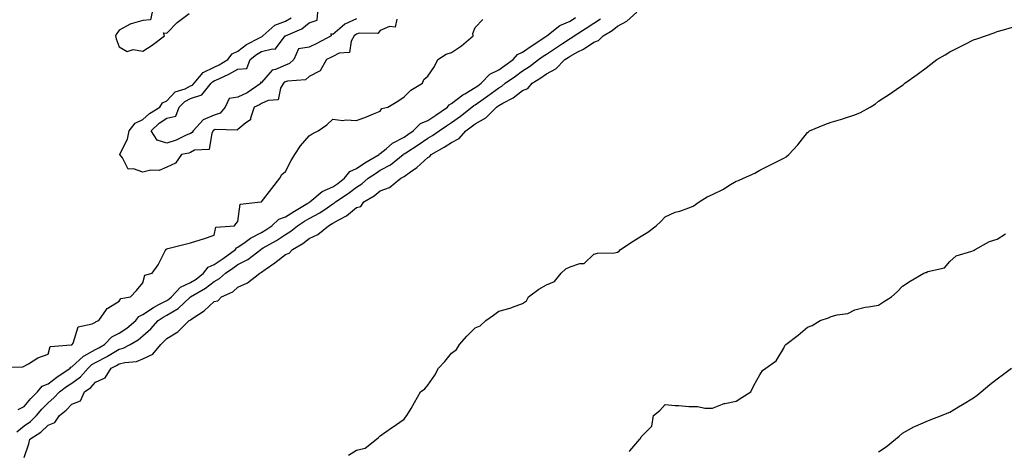
# Model space of a CAD drawing. Units: inches. Extents: x 881363 to 884003, y 7237178 to 7239818.
# Drawn here: x 882976 to 883391, y 7239357 to 7239539 of the extents above; entities that cross this region are included whole.
import ezdxf

# ---------------------------------------------------------------- set-up
doc = ezdxf.new("R2010")
doc.units = ezdxf.units.IN
doc.header["$MEASUREMENT"] = 0
doc.layers.add('Contour_88137237', color=7, linetype='Continuous', true_color=0x60e0d1)

msp = doc.modelspace()

# ---------------------------------------------------------------- linework, layer by layer
at = {"layer": 'Contour_88137237'}
for points in [[(882978.05, 7239354.28, 3311), (882979.94, 7239360.03, 3311), (882980.34, 7239361.92, 3311), (882985.06, 7239364.91, 3311), (882988.05, 7239367.89, 3311), (882990.92, 7239369.05, 3311), (882992.92, 7239371.92, 3311), (882995.72, 7239374.24, 3311), (882998.05, 7239376.77, 3311), (883001.79, 7239378.18, 3311), (883003.39, 7239381.92, 3311), (883006.15, 7239383.82, 3311), (883008.05, 7239385.96, 3311), (883012.19, 7239387.78, 3311), (883014.69, 7239391.92, 3311), (883016.92, 7239393.05, 3311), (883018.05, 7239393.72, 3311), (883020.45, 7239394.32, 3311), (883025.32, 7239394.65, 3311), (883028.05, 7239395.79, 3311), (883032.19, 7239397.78, 3311), (883035.55, 7239401.92, 3311), (883036.9, 7239403.07, 3311), (883038.05, 7239404.39, 3311), (883042.7, 7239407.27, 3311), (883047.53, 7239411.92, 3311), (883047.88, 7239412.09, 3311), (883048.05, 7239412.24, 3311), (883049.1, 7239412.96, 3311), (883053.91, 7239416.06, 3311), (883058.05, 7239419.93, 3311), (883059.63, 7239420.34, 3311), (883061.18, 7239421.92, 3311), (883065.9, 7239424.08, 3311), (883068.05, 7239426.03, 3311), (883072.16, 7239427.81, 3311), (883077.24, 7239431.92, 3311), (883077.81, 7239432.16, 3311), (883078.05, 7239432.34, 3311), (883079.56, 7239433.43, 3311), (883083.64, 7239436.33, 3311), (883088.05, 7239439.79, 3311), (883089.62, 7239440.35, 3311), (883091.03, 7239441.92, 3311), (883095.47, 7239444.5, 3311), (883098.05, 7239446.48, 3311), (883101.76, 7239448.21, 3311), (883106.17, 7239451.92, 3311), (883107.42, 7239452.55, 3311), (883108.05, 7239452.96, 3311), (883110.53, 7239454.4, 3311), (883113.88, 7239456.09, 3311), (883118.05, 7239459.56, 3311), (883119.89, 7239460.08, 3311), (883121.13, 7239461.92, 3311), (883125.49, 7239464.48, 3311), (883128.05, 7239466.59, 3311), (883131.88, 7239468.09, 3311), (883136.69, 7239471.92, 3311), (883137.61, 7239472.37, 3311), (883138.05, 7239472.7, 3311), (883140.81, 7239474.67, 3311), (883143.48, 7239476.49, 3311), (883148.05, 7239480.69, 3311), (883148.93, 7239481.04, 3311), (883149.52, 7239481.92, 3311), (883155.01, 7239484.97, 3311), (883158.05, 7239487.04, 3311), (883161.32, 7239488.65, 3311), (883164.12, 7239491.92, 3311), (883166.4, 7239493.57, 3311), (883168.05, 7239494.84, 3311), (883172.53, 7239497.45, 3311), (883177.07, 7239501.92, 3311), (883177.65, 7239502.32, 3311), (883178.05, 7239502.61, 3311), (883179.7, 7239503.57, 3311), (883184.1, 7239505.87, 3311), (883188.05, 7239508.87, 3311), (883190.23, 7239509.74, 3311), (883192.05, 7239511.92, 3311), (883195.73, 7239514.24, 3311), (883198.05, 7239515.94, 3311), (883201.96, 7239518.01, 3311), (883205.83, 7239521.92, 3311), (883207.16, 7239522.81, 3311), (883208.05, 7239523.39, 3311), (883211.3, 7239525.17, 3311), (883213.64, 7239526.33, 3311), (883218.05, 7239529.31, 3311), (883220.01, 7239529.97, 3311), (883221.92, 7239531.92, 3311), (883225.75, 7239534.22, 3311), (883228.05, 7239535.94, 3311), (883231.88, 7239538.08, 3311), (883236.18, 7239541.92, 3311)], [(883031.92, 7239541.92, 3315), (883031.26, 7239538.71, 3315), (883028.05, 7239538.42, 3315), (883023.15, 7239537.02, 3315), (883022.96, 7239537.01, 3315), (883018.05, 7239534.27, 3315), (883017, 7239532.97, 3315), (883016.55, 7239531.92, 3315), (883016.81, 7239530.68, 3315), (883018.05, 7239527.34, 3315), (883021.41, 7239525.28, 3315), (883023.86, 7239526.12, 3315), (883028.05, 7239525.46, 3315), (883031.94, 7239528.03, 3315), (883037.08, 7239531.92, 3315), (883036.72, 7239533.25, 3315), (883038.05, 7239533.04, 3315), (883042.4, 7239537.57, 3315), (883047.47, 7239541.34, 3315)], [(883118.05, 7239539.11, 3313), (883113.1, 7239536.87, 3313), (883112, 7239535.87, 3313), (883108.05, 7239532.43, 3313), (883107.23, 7239532.74, 3313), (883107.37, 7239531.92, 3313), (883101.26, 7239528.71, 3313), (883098.05, 7239527.11, 3313), (883093.58, 7239526.39, 3313), (883091.57, 7239521.92, 3313), (883089.75, 7239520.22, 3313), (883088.05, 7239519.63, 3313), (883083.85, 7239517.72, 3313), (883082.54, 7239517.43, 3313), (883078.05, 7239512.29, 3313), (883077.58, 7239512.39, 3313), (883077.82, 7239511.92, 3313), (883071.99, 7239507.97, 3313), (883068.05, 7239506.1, 3313), (883064.43, 7239505.53, 3313), (883062.7, 7239501.92, 3313), (883060.57, 7239499.4, 3313), (883058.05, 7239498.49, 3313), (883053.41, 7239496.56, 3313), (883049.2, 7239491.92, 3313), (883048.78, 7239491.19, 3313), (883048.05, 7239490.83, 3313), (883046.2, 7239490.06, 3313), (883041.99, 7239487.98, 3313), (883038.05, 7239486.77, 3313), (883034.07, 7239487.94, 3313), (883031.54, 7239491.92, 3313), (883034.86, 7239495.11, 3313), (883038.05, 7239497.26, 3313), (883041.86, 7239498.11, 3313), (883043.26, 7239501.92, 3313), (883045.64, 7239504.33, 3313), (883048.05, 7239505.55, 3313), (883052.85, 7239507.12, 3313), (883056.82, 7239511.92, 3313), (883057.38, 7239512.59, 3313), (883058.05, 7239512.91, 3313), (883059.96, 7239513.83, 3313), (883064.24, 7239515.73, 3313), (883068.05, 7239517.91, 3313), (883071.77, 7239518.2, 3313), (883073.26, 7239521.92, 3313), (883075.9, 7239524.07, 3313), (883078.05, 7239525.3, 3313), (883082.64, 7239526.51, 3313), (883083.7, 7239526.28, 3313), (883087.65, 7239531.52, 3313), (883088.01, 7239531.92, 3313), (883088.03, 7239531.94, 3313), (883088.11, 7239531.98, 3313), (883095.07, 7239534.91, 3313), (883098.05, 7239537.45, 3313), (883101.47, 7239538.5, 3313), (883101.76, 7239541.92, 3313)], [(882968.46, 7239392.33, 3314), (882977.47, 7239392.51, 3314), (882978.05, 7239392.71, 3314), (882979.85, 7239393.73, 3314), (882983.73, 7239396.24, 3314), (882988.05, 7239397.86, 3314), (882988.94, 7239401.03, 3314), (882997.83, 7239401.7, 3314), (882998.05, 7239401.8, 3314), (882998.11, 7239401.86, 3314), (882998.26, 7239401.92, 3314), (882998.58, 7239402.45, 3314), (883000.71, 7239409.25, 3314), (883006.67, 7239410.53, 3314), (883008.05, 7239411.29, 3314), (883008.36, 7239411.61, 3314), (883009.4, 7239411.92, 3314), (883012.72, 7239416.59, 3314), (883012.95, 7239417.02, 3314), (883013.3, 7239417.16, 3314), (883018.05, 7239420.15, 3314), (883018.67, 7239421.3, 3314), (883022.79, 7239421.92, 3314), (883025.29, 7239424.68, 3314), (883028.05, 7239427.9, 3314), (883028.88, 7239431.09, 3314), (883031.95, 7239431.92, 3314), (883034.52, 7239435.46, 3314), (883037.45, 7239441.32, 3314), (883037.79, 7239441.92, 3314), (883037.89, 7239442.08, 3314), (883038.05, 7239442.23, 3314), (883038.48, 7239442.35, 3314), (883045.87, 7239444.11, 3314), (883048.05, 7239444.73, 3314), (883052.13, 7239446, 3314), (883053.55, 7239446.42, 3314), (883058.05, 7239447.88, 3314), (883058.7, 7239451.27, 3314), (883066.61, 7239451.92, 3314), (883067.26, 7239452.71, 3314), (883068.05, 7239453.74, 3314), (883068.97, 7239461, 3314), (883077.75, 7239461.92, 3314), (883077.95, 7239462.02, 3314), (883078.05, 7239462.04, 3314), (883082.33, 7239467.64, 3314), (883085.78, 7239471.92, 3314), (883086.52, 7239473.45, 3314), (883088.05, 7239474.71, 3314), (883090.57, 7239479.39, 3314), (883092.04, 7239481.92, 3314), (883094.43, 7239485.53, 3314), (883098.05, 7239489.74, 3314), (883099.38, 7239490.59, 3314), (883101.92, 7239491.92, 3314), (883105.54, 7239494.44, 3314), (883108.05, 7239496.77, 3314), (883112.33, 7239496.21, 3314), (883113.49, 7239496.48, 3314), (883118.05, 7239496.19, 3314), (883122.21, 7239497.76, 3314), (883125.13, 7239499, 3314), (883128.05, 7239500.18, 3314), (883128.65, 7239501.31, 3314), (883131.27, 7239501.92, 3314), (883135.51, 7239504.46, 3314), (883138.05, 7239506.21, 3314), (883140.9, 7239509.07, 3314), (883145.87, 7239511.92, 3314), (883146.41, 7239513.56, 3314), (883148.05, 7239514.99, 3314), (883150.97, 7239519, 3314), (883152.36, 7239521.92, 3314), (883155.77, 7239524.2, 3314), (883158.05, 7239524.95, 3314), (883162.22, 7239527.75, 3314), (883167.22, 7239531.92, 3314), (883166.99, 7239532.98, 3314), (883168.05, 7239535.38, 3314), (883171.2, 7239538.78, 3314)], [(882974.89, 7239365.07, 3312), (882978.05, 7239367.59, 3312), (882980.61, 7239369.36, 3312), (882983.17, 7239371.92, 3312), (882985.41, 7239374.56, 3312), (882988.05, 7239377.26, 3312), (882990.57, 7239379.4, 3312), (882992.92, 7239381.92, 3312), (882995.86, 7239384.11, 3312), (882998.05, 7239385.62, 3312), (883001.67, 7239388.31, 3312), (883004.95, 7239391.92, 3312), (883006.55, 7239393.41, 3312), (883008.05, 7239394.22, 3312), (883012.97, 7239396.84, 3312), (883013.07, 7239396.89, 3312), (883018.05, 7239399.84, 3312), (883019.71, 7239400.26, 3312), (883022.69, 7239401.92, 3312), (883026.05, 7239403.91, 3312), (883028.05, 7239405.59, 3312), (883031.43, 7239408.54, 3312), (883034.45, 7239411.92, 3312), (883036.53, 7239413.44, 3312), (883038.05, 7239414.26, 3312), (883042.89, 7239417.09, 3312), (883047.75, 7239421.62, 3312), (883048.05, 7239421.89, 3312), (883048.06, 7239421.9, 3312), (883048.08, 7239421.92, 3312), (883054.42, 7239425.55, 3312), (883058.05, 7239428.36, 3312), (883060.33, 7239429.63, 3312), (883062.78, 7239431.92, 3312), (883065.91, 7239434.06, 3312), (883068.05, 7239435.59, 3312), (883072.23, 7239437.73, 3312), (883077.66, 7239441.92, 3312), (883077.88, 7239442.09, 3312), (883078.05, 7239442.17, 3312), (883078.67, 7239442.55, 3312), (883084.26, 7239445.71, 3312), (883088.05, 7239448.26, 3312), (883090.31, 7239449.66, 3312), (883093.16, 7239451.92, 3312), (883096.17, 7239453.8, 3312), (883098.05, 7239454.93, 3312), (883102.57, 7239457.4, 3312), (883105.61, 7239459.48, 3312), (883108.05, 7239461.08, 3312), (883108.58, 7239461.38, 3312), (883109.2, 7239461.92, 3312), (883114.5, 7239465.47, 3312), (883118.05, 7239468.2, 3312), (883120.32, 7239469.64, 3312), (883123, 7239471.92, 3312), (883125.98, 7239473.99, 3312), (883128.05, 7239475.26, 3312), (883132.34, 7239477.63, 3312), (883137.69, 7239481.92, 3312), (883137.88, 7239482.09, 3312), (883138.05, 7239482.18, 3312), (883138.78, 7239482.65, 3312), (883144, 7239485.97, 3312), (883148.05, 7239488.77, 3312), (883150.04, 7239489.93, 3312), (883152.86, 7239491.92, 3312), (883156, 7239493.97, 3312), (883158.05, 7239495.38, 3312), (883161.83, 7239498.14, 3312), (883166.67, 7239501.92, 3312), (883167.43, 7239502.54, 3312), (883168.05, 7239502.91, 3312), (883171.41, 7239505.28, 3312), (883173.33, 7239506.64, 3312), (883178.05, 7239510.06, 3312), (883179.22, 7239510.75, 3312), (883180.71, 7239511.92, 3312), (883184.99, 7239514.98, 3312), (883188.05, 7239517.18, 3312), (883190.92, 7239519.06, 3312), (883194.76, 7239521.92, 3312), (883196.67, 7239523.31, 3312), (883198.05, 7239524.22, 3312), (883202.66, 7239527.31, 3312), (883204.88, 7239528.76, 3312), (883208.05, 7239530.83, 3312), (883208.76, 7239531.21, 3312), (883209.76, 7239531.92, 3312), (883214.81, 7239535.15, 3312), (883218.05, 7239537.33, 3312), (883220.86, 7239539.11, 3312)], [(882975.52, 7239374.45, 3313), (882978.05, 7239375.78, 3313), (882980.86, 7239379.12, 3313), (882983.58, 7239381.92, 3313), (882985.62, 7239384.35, 3313), (882988.05, 7239385.36, 3313), (882991.83, 7239388.14, 3313), (882997.38, 7239391.92, 3313), (882997.64, 7239392.33, 3313), (882998.05, 7239392.53, 3313), (883002.96, 7239397.01, 3313), (883003.27, 7239397.14, 3313), (883008.05, 7239399.73, 3313), (883009.48, 7239400.49, 3313), (883011.81, 7239401.92, 3313), (883014.88, 7239405.09, 3313), (883018.05, 7239406.64, 3313), (883021.27, 7239408.7, 3313), (883025.01, 7239411.92, 3313), (883026.31, 7239413.66, 3313), (883028.05, 7239414.48, 3313), (883032.44, 7239417.53, 3313), (883034.79, 7239418.66, 3313), (883038.05, 7239420.42, 3313), (883039, 7239420.97, 3313), (883040.02, 7239421.92, 3313), (883043.92, 7239426.05, 3313), (883048.05, 7239427.95, 3313), (883050.51, 7239429.46, 3313), (883053.58, 7239431.92, 3313), (883055.49, 7239434.48, 3313), (883058.05, 7239435.53, 3313), (883061.83, 7239438.14, 3313), (883067.08, 7239441.92, 3313), (883067.44, 7239442.54, 3313), (883068.05, 7239442.84, 3313), (883071.08, 7239444.95, 3313), (883073.35, 7239446.63, 3313), (883078.05, 7239449.11, 3313), (883079.82, 7239450.15, 3313), (883082.36, 7239451.92, 3313), (883085.3, 7239454.66, 3313), (883088.05, 7239455.68, 3313), (883091.9, 7239458.07, 3313), (883097.52, 7239461.39, 3313), (883098.05, 7239461.71, 3313), (883098.19, 7239461.78, 3313), (883098.39, 7239461.92, 3313), (883103.62, 7239466.34, 3313), (883108.05, 7239468.26, 3313), (883110.22, 7239469.75, 3313), (883113, 7239471.92, 3313), (883115.19, 7239474.77, 3313), (883118.05, 7239475.97, 3313), (883121.59, 7239478.38, 3313), (883127.58, 7239481.92, 3313), (883127.76, 7239482.2, 3313), (883128.05, 7239482.34, 3313), (883130.48, 7239484.35, 3313), (883133.24, 7239486.73, 3313), (883138.05, 7239489.3, 3313), (883139.64, 7239490.33, 3313), (883141.9, 7239491.92, 3313), (883145, 7239494.97, 3313), (883148.05, 7239496.23, 3313), (883151.48, 7239498.49, 3313), (883156.42, 7239501.92, 3313), (883157.08, 7239502.89, 3313), (883158.05, 7239503.36, 3313), (883162.86, 7239507.11, 3313), (883163.68, 7239507.55, 3313), (883168.05, 7239510.15, 3313), (883169.09, 7239510.88, 3313), (883170.5, 7239511.92, 3313), (883174.18, 7239515.79, 3313), (883178.05, 7239517.6, 3313), (883180.57, 7239519.4, 3313), (883184.04, 7239521.92, 3313), (883185.86, 7239524.12, 3313), (883188.05, 7239525.03, 3313), (883192.07, 7239527.91, 3313), (883197.77, 7239531.64, 3313), (883198.05, 7239531.82, 3313), (883198.11, 7239531.86, 3313), (883198.19, 7239531.92, 3313), (883203.65, 7239536.31, 3313), (883208.05, 7239538.14, 3313), (883210.34, 7239539.63, 3313)], [(883135.06, 7239538.93, 3314), (883134.38, 7239535.59, 3314), (883131.92, 7239535.8, 3314), (883128.05, 7239534.2, 3314), (883127.04, 7239532.93, 3314), (883119.14, 7239533.01, 3314), (883118.05, 7239532.63, 3314), (883117.56, 7239532.41, 3314), (883117.03, 7239531.92, 3314), (883115.75, 7239529.62, 3314), (883115.06, 7239524.91, 3314), (883110.72, 7239524.6, 3314), (883108.05, 7239523.25, 3314), (883107.17, 7239522.8, 3314), (883105.38, 7239521.92, 3314), (883102.78, 7239517.19, 3314), (883098.05, 7239514.73, 3314), (883096.55, 7239513.41, 3314), (883089.02, 7239512.89, 3314), (883088.05, 7239512.55, 3314), (883087.62, 7239512.35, 3314), (883087.22, 7239511.92, 3314), (883086.04, 7239509.91, 3314), (883085.03, 7239504.94, 3314), (883080.83, 7239504.7, 3314), (883078.05, 7239503.37, 3314), (883077.16, 7239502.81, 3314), (883074.97, 7239501.92, 3314), (883073.35, 7239497.22, 3314), (883073.4, 7239496.57, 3314), (883071.45, 7239495.32, 3314), (883068.05, 7239492.49, 3314), (883067.82, 7239492.15, 3314), (883058.54, 7239492.41, 3314), (883058.05, 7239492.23, 3314), (883057.83, 7239492.13, 3314), (883057.63, 7239491.92, 3314), (883057.08, 7239490.95, 3314), (883055.99, 7239483.98, 3314), (883049.83, 7239483.7, 3314), (883048.05, 7239482.84, 3314), (883047.4, 7239482.56, 3314), (883044.28, 7239481.92, 3314), (883041.74, 7239478.23, 3314), (883038.05, 7239476.61, 3314), (883034.83, 7239475.14, 3314), (883031.39, 7239475.26, 3314), (883028.05, 7239474.51, 3314), (883024.03, 7239475.94, 3314), (883021.88, 7239475.75, 3314), (883019.39, 7239480.57, 3314), (883018.35, 7239481.92, 3314), (883018.5, 7239482.37, 3314), (883021.53, 7239488.44, 3314), (883022.21, 7239491.92, 3314), (883024.78, 7239495.19, 3314), (883028.05, 7239496.64, 3314), (883030.75, 7239499.21, 3314), (883035.13, 7239501.92, 3314), (883036.3, 7239503.67, 3314), (883038.05, 7239504.55, 3314), (883041.69, 7239508.28, 3314), (883045.79, 7239509.66, 3314), (883048.05, 7239510.81, 3314), (883048.89, 7239511.08, 3314), (883049.59, 7239511.92, 3314), (883053.42, 7239516.55, 3314), (883058.05, 7239518.71, 3314), (883060.21, 7239519.75, 3314), (883063.78, 7239521.92, 3314), (883065.59, 7239524.38, 3314), (883068.05, 7239525.45, 3314), (883071.69, 7239528.29, 3314), (883077.19, 7239531.06, 3314), (883078.05, 7239531.55, 3314), (883078.34, 7239531.63, 3314), (883078.61, 7239531.92, 3314), (883083.56, 7239536.4, 3314), (883088.05, 7239538.17, 3314), (883090.5, 7239539.47, 3314)], [(883114.73, 7239355.24, 3310), (883118.05, 7239357.38, 3310), (883121.72, 7239358.25, 3310), (883126.44, 7239361.92, 3310), (883127.25, 7239362.72, 3310), (883128.05, 7239363.35, 3310), (883132.84, 7239366.71, 3310), (883133.09, 7239366.88, 3310), (883138.05, 7239370.37, 3310), (883138.71, 7239371.27, 3310), (883139.29, 7239371.92, 3310), (883141.01, 7239374.88, 3310), (883142.53, 7239377.44, 3310), (883144.94, 7239381.92, 3310), (883146.78, 7239383.19, 3310), (883148.05, 7239384.69, 3310), (883151.07, 7239388.9, 3310), (883152.61, 7239391.92, 3310), (883155.2, 7239394.77, 3310), (883158.05, 7239398.17, 3310), (883160.14, 7239399.83, 3310), (883161.46, 7239401.92, 3310), (883164.52, 7239405.45, 3310), (883168.05, 7239408.91, 3310), (883170.19, 7239409.77, 3310), (883172.49, 7239411.92, 3310), (883175.74, 7239414.22, 3310), (883178.05, 7239415.88, 3310), (883182.79, 7239417.17, 3310), (883183.73, 7239417.59, 3310), (883188.05, 7239419.17, 3310), (883189.73, 7239420.24, 3310), (883190.46, 7239421.92, 3310), (883194.82, 7239425.14, 3310), (883198.05, 7239427.02, 3310), (883201.51, 7239428.46, 3310), (883204.26, 7239431.92, 3310), (883206.28, 7239433.69, 3310), (883208.05, 7239434.57, 3310), (883212.08, 7239435.94, 3310), (883213.96, 7239436.01, 3310), (883218.05, 7239439.93, 3310), (883219.55, 7239440.42, 3310), (883226.68, 7239440.54, 3310), (883228.05, 7239440.83, 3310), (883228.72, 7239441.25, 3310), (883229.29, 7239441.92, 3310), (883234.62, 7239445.35, 3310), (883238.05, 7239447.54, 3310), (883240.82, 7239449.15, 3310), (883244.36, 7239451.92, 3310), (883246.28, 7239453.69, 3310), (883248.05, 7239455.64, 3310), (883252.31, 7239457.66, 3310), (883254.25, 7239458.12, 3310), (883258.05, 7239459.41, 3310), (883259.85, 7239460.12, 3310), (883262.41, 7239461.92, 3310), (883265.82, 7239464.15, 3310), (883268.05, 7239465.07, 3310), (883272.61, 7239467.36, 3310), (883274.92, 7239468.8, 3310), (883278.05, 7239470.64, 3310), (883279, 7239470.97, 3310), (883281.08, 7239471.92, 3310), (883285.85, 7239474.12, 3310), (883288.05, 7239475.27, 3310), (883292.41, 7239477.56, 3310), (883294.95, 7239478.82, 3310), (883298.05, 7239480.38, 3310), (883299.06, 7239480.9, 3310), (883300.19, 7239481.92, 3310), (883304.01, 7239485.96, 3310), (883308.05, 7239491.18, 3310), (883308.44, 7239491.53, 3310), (883308.96, 7239491.92, 3310), (883315.37, 7239494.6, 3310), (883318.05, 7239495.62, 3310), (883322.98, 7239496.99, 3310), (883323.2, 7239497.08, 3310), (883328.05, 7239498.68, 3310), (883330.35, 7239499.62, 3310), (883334.51, 7239501.92, 3310), (883336.7, 7239503.27, 3310), (883338.05, 7239504.44, 3310), (883342.61, 7239507.36, 3310), (883345.47, 7239509.34, 3310), (883348.05, 7239511.09, 3310), (883348.52, 7239511.45, 3310), (883349.1, 7239511.92, 3310), (883354.33, 7239515.64, 3310), (883358.05, 7239518.46, 3310), (883360.01, 7239519.97, 3310), (883362.55, 7239521.92, 3310), (883366.02, 7239523.95, 3310), (883368.05, 7239525.18, 3310), (883372.57, 7239527.41, 3310), (883374.57, 7239528.44, 3310), (883378.05, 7239530.21, 3310), (883379.35, 7239530.62, 3310), (883383.08, 7239531.92, 3310), (883386.75, 7239533.22, 3310), (883388.05, 7239533.75, 3310), (883390.64, 7239534.51, 3310), (883394.43, 7239535.54, 3310)], [(883232.96, 7239356.83, 3309), (883233.06, 7239356.91, 3309), (883233.23, 7239357.1, 3309), (883237.46, 7239361.92, 3309), (883237.7, 7239362.27, 3309), (883238.05, 7239362.98, 3309), (883242.5, 7239367.47, 3309), (883243.13, 7239371.92, 3309), (883245.86, 7239374.11, 3309), (883248.05, 7239376.64, 3309), (883252.28, 7239376.15, 3309), (883253.81, 7239376.16, 3309), (883258.05, 7239375.78, 3309), (883261.82, 7239375.7, 3309), (883264.87, 7239375.1, 3309), (883268.05, 7239374.98, 3309), (883272.91, 7239377.06, 3309), (883273.17, 7239377.04, 3309), (883278.05, 7239378.05, 3309), (883280.44, 7239379.54, 3309), (883284.18, 7239381.92, 3309), (883285.39, 7239384.59, 3309), (883288.05, 7239389.12, 3309), (883289.09, 7239390.88, 3309), (883290.46, 7239391.92, 3309), (883294.9, 7239395.06, 3309), (883298.05, 7239400.35, 3309), (883298.53, 7239401.44, 3309), (883298.97, 7239401.92, 3309), (883304.17, 7239405.81, 3309), (883308.05, 7239409.24, 3309), (883310.08, 7239409.89, 3309), (883313.46, 7239411.92, 3309), (883316.89, 7239413.08, 3309), (883318.05, 7239413.67, 3309), (883320.54, 7239414.41, 3309), (883325.04, 7239414.93, 3309), (883328.05, 7239416.49, 3309), (883332.31, 7239417.65, 3309), (883333.84, 7239417.71, 3309), (883338.05, 7239418.49, 3309), (883340.09, 7239419.88, 3309), (883343.5, 7239421.92, 3309), (883345.88, 7239424.09, 3309), (883348.05, 7239426.39, 3309), (883351.35, 7239428.62, 3309), (883357.02, 7239431.92, 3309), (883357.74, 7239432.22, 3309), (883358.05, 7239432.27, 3309), (883358.71, 7239432.57, 3309), (883365.79, 7239434.18, 3309), (883368.05, 7239436.81, 3309), (883370.7, 7239439.26, 3309), (883377.34, 7239441.22, 3309), (883378.05, 7239441.55, 3309), (883378.3, 7239441.68, 3309), (883378.68, 7239441.92, 3309), (883384.74, 7239445.22, 3309), (883388.05, 7239446.3, 3309), (883391.47, 7239448.49, 3309)], [(883338.05, 7239356.67, 3308), (883341.17, 7239358.8, 3308), (883345.14, 7239361.92, 3308), (883346.71, 7239363.26, 3308), (883348.05, 7239364.46, 3308), (883352.84, 7239367.13, 3308), (883353.54, 7239367.42, 3308), (883358.05, 7239369.47, 3308), (883359.79, 7239370.18, 3308), (883364.48, 7239371.92, 3308), (883366.98, 7239372.99, 3308), (883368.05, 7239373.38, 3308), (883371.7, 7239375.57, 3308), (883373.38, 7239376.59, 3308), (883378.05, 7239379.35, 3308), (883379.5, 7239380.46, 3308), (883381.23, 7239381.92, 3308), (883384.92, 7239385.05, 3308), (883388.05, 7239387.45, 3308), (883390.61, 7239389.36, 3308), (883394.01, 7239391.92, 3308)]]:
    msp.add_polyline3d(points, dxfattribs=at)

doc.saveas('drawing.dxf')
